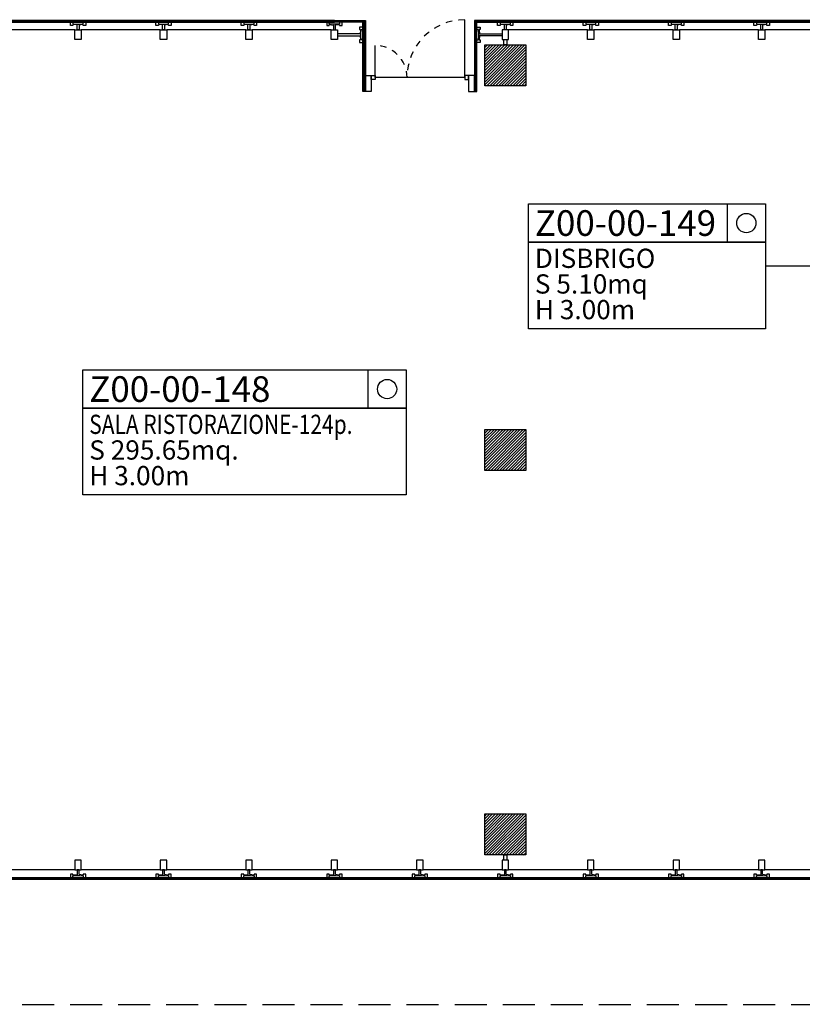
# Model space of a CAD drawing. Units: metres. Extents: x 192 to 319, y -174 to -54.
# Drawn here: x 275 to 287, y -85 to -70 of the extents above; entities that cross this region are included whole.
import ezdxf
from ezdxf.enums import TextEntityAlignment as Align

# ---------------------------------------------------------------- set-up
doc = ezdxf.new("R2010")
doc.units = ezdxf.units.M
doc.header["$LTSCALE"] = 5
doc.linetypes.add('Nascosta', pattern=[0.3, 0.2, -0.1])
doc.linetypes.add('TRATTEGGIATA2', pattern=[0.375, 0.25, -0.125])
for name, color, linetype in [('ETICHETTE', 7, 'Continuous'), ('PILASTRI', 5, 'Continuous'), ('RETINO', 251, 'Continuous'), ('SERRAMENTI', 7, 'Continuous'), ('VISTE', 7, 'Continuous')]:
    doc.layers.add(name, color=color, linetype=linetype)
doc.styles.add('1', font='SIMPLEX.shx', dxfattribs={"width": 0.8})
doc.styles.add('stile2', font='arial.ttf')
pattern_1 = [(45, (0, -274.86576), (-0.0224506403, 0.0224506403), [])]

# ---------------------------------------------------------------- blocks, each defined once
blk = doc.blocks.new('ETICHETTA_1')
at = {"layer": 'ETICHETTE'}
blk.add_line((3.1, 0), (3.1, -0.6), dxfattribs=at)
for points in [[(0, 0), (3.7, 0), (3.7, -0.6), (0, -0.6)], [(0, -0.6), (3.7, -0.6), (3.7, -1.95), (0, -1.95)]]:
    blk.add_lwpolyline(points, close=True, dxfattribs=at)
blk.add_circle((3.4, -0.3), 0.15, dxfattribs=at)
at = {"layer": 'ETICHETTE', "style": 'stile2'}
blk.add_attdef('CDC', text='', height=0.4, dxfattribs=at).set_placement((0.1, -0.3), align=Align.MIDDLE_LEFT)
at = {"layer": 'ETICHETTE', "color": 5, "style": '1'}
for tag, p in [('NOME', (0.15, -0.85)), ('SUP._MQ.', (0.15, -1.25)), ('H_M', (0.15, -1.65))]:
    blk.add_attdef(tag, text='', height=0.3, dxfattribs=at).set_placement(p, align=Align.MIDDLE_LEFT)
blk = doc.blocks.new('ETICHETTA_2')
at = {"layer": 'ETICHETTE'}
for p, q in [((4.4475, 0), (4.4475, -0.6)), ((5.0475, 0), (5.0475, -0.6))]:
    blk.add_line(p, q, dxfattribs=at)
for points in [[(0, 0), (5.0475, 0), (5.0475, -0.6), (0, -0.6)], [(0, -0.6), (5.0475, -0.6), (5.0475, -1.95), (0, -1.95)]]:
    blk.add_lwpolyline(points, close=True, dxfattribs=at)
blk.add_circle((4.7475, -0.3), 0.15, dxfattribs=at)
at = {"layer": 'ETICHETTE', "style": 'stile2', "width": 0.8}
blk.add_attdef('CDC', text='', height=0.4, dxfattribs=at).set_placement((0.1, -0.3), align=Align.MIDDLE_LEFT)
at = {"layer": 'ETICHETTE', "color": 5, "style": '1'}
for tag, width, p in [('NOME_LOCALE', 0.6, (0.15, -0.85)), ('SUP._MQ.', 0.6, (0.15, -1.25)), ('H_M', 0.8, (0.15, -1.65))]:
    blk.add_attdef(tag, text='', height=0.3, dxfattribs=dict(at, width=width)).set_placement(p, align=Align.MIDDLE_LEFT)

msp = doc.modelspace()

# ---------------------------------------------------------------- hatches: boundary and pattern name
at = {"layer": 'RETINO'}
h = msp.add_hatch(dxfattribs=at)
h.set_pattern_fill('ANSI31', color=251, scale=0.01, style=0)
h.set_pattern_definition(pattern_1)
h.paths.add_polyline_path([(282.672, -70.245), (282.992, -70.245), (282.992, -69.925), (282.672, -69.925)])
h.paths.add_polyline_path([(282.672, -69.925), (282.352, -69.925), (282.352, -70.245), (282.672, -70.245)])
h.paths.add_polyline_path([(282.352, -70.245), (282.352, -70.565), (282.672, -70.565), (282.672, -70.245)])
h.paths.add_polyline_path([(282.672, -70.245), (282.672, -70.565), (282.697, -70.565), (282.992, -70.565), (282.992, -70.245)])
h = msp.add_hatch(dxfattribs=at)
h.set_pattern_fill('ANSI31', color=251, scale=0.01, style=0)
h.set_pattern_definition(pattern_1)
h.paths.add_polyline_path([(282.672, -76.245), (282.992, -76.245), (282.992, -75.925), (282.672, -75.925)])
h.paths.add_polyline_path([(282.672, -75.925), (282.352, -75.925), (282.352, -76.245), (282.672, -76.245)])
h.paths.add_polyline_path([(282.352, -76.245), (282.352, -76.565), (282.672, -76.565), (282.672, -76.245)])
h.paths.add_polyline_path([(282.672, -76.245), (282.672, -76.565), (282.697, -76.565), (282.992, -76.565), (282.992, -76.245)])
h = msp.add_hatch(dxfattribs=at)
h.set_pattern_fill('ANSI31', color=251, scale=0.01, style=0)
h.set_pattern_definition(pattern_1)
h.paths.add_polyline_path([(282.672, -82.245), (282.992, -82.245), (282.992, -81.925), (282.672, -81.925)])
h.paths.add_polyline_path([(282.672, -81.925), (282.352, -81.925), (282.352, -82.245), (282.672, -82.245)])
h.paths.add_polyline_path([(282.352, -82.245), (282.352, -82.565), (282.672, -82.565), (282.672, -82.245)])
h.paths.add_polyline_path([(282.672, -82.245), (282.672, -82.565), (282.697, -82.565), (282.992, -82.565), (282.992, -82.245)])

# ---------------------------------------------------------------- linework, layer by layer
at = {"layer": 'ETICHETTE', "color": 7, "ltscale": 0.5}
msp.add_line((289.532, -73.382), (286.733, -73.382), dxfattribs=at)
at = {"layer": 'PILASTRI'}
for points in [[(282.992, -70.565), (282.352, -70.565), (282.352, -69.925), (282.992, -69.925)], [(282.992, -76.565), (282.352, -76.565), (282.352, -75.925), (282.992, -75.925)], [(282.992, -82.565), (282.352, -82.565), (282.352, -81.925), (282.992, -81.925)]]:
    msp.add_lwpolyline(points, close=True, dxfattribs=at)
at = {"layer": 'SERRAMENTI'}
for p, q in [((276.006, -69.56), (274.672, -69.56)), ((277.339, -69.56), (276.006, -69.56)), ((278.672, -69.56), (277.339, -69.56)), ((280.006, -69.56), (278.672, -69.56)), ((280.006, -69.56), (280.449, -69.56)), ((282.039, -70.435), (282.039, -69.535)), ((282.672, -69.56), (282.229, -69.56)), ((284.006, -69.56), (282.672, -69.56)), ((282.672, -69.56), (282.972, -69.56)), ((285.339, -69.56), (284.006, -69.56)), ((286.672, -69.56), (285.339, -69.56)), ((288.006, -69.56), (286.672, -69.56)), ((275.956, -69.695), (274.722, -69.695)), ((277.289, -69.695), (276.056, -69.695)), ((278.622, -69.695), (277.389, -69.695)), ((279.956, -69.695), (278.722, -69.695)), ((283.956, -69.695), (282.722, -69.695)), ((285.289, -69.695), (284.056, -69.695)), ((286.622, -69.695), (285.389, -69.695)), ((287.956, -69.695), (286.722, -69.695)), ((280.639, -70.435), (280.639, -69.935)), ((282.039, -70.435), (280.639, -70.435)), ((276.006, -82.93), (274.672, -82.93)), ((275.956, -82.795), (274.722, -82.795)), ((277.339, -82.93), (276.006, -82.93)), ((277.289, -82.795), (276.056, -82.795)), ((278.672, -82.93), (277.339, -82.93)), ((278.622, -82.795), (277.389, -82.795)), ((280.006, -82.93), (278.672, -82.93)), ((279.956, -82.795), (278.722, -82.795)), ((281.339, -82.93), (280.006, -82.93)), ((281.289, -82.795), (280.056, -82.795)), ((282.672, -82.93), (281.339, -82.93)), ((282.622, -82.795), (281.389, -82.795)), ((282.672, -82.93), (282.372, -82.93)), ((284.006, -82.93), (282.672, -82.93)), ((283.956, -82.795), (282.722, -82.795)), ((285.339, -82.93), (284.006, -82.93)), ((285.289, -82.795), (284.056, -82.795)), ((286.672, -82.93), (285.339, -82.93)), ((286.622, -82.795), (285.389, -82.795)), ((288.006, -82.93), (286.672, -82.93)), ((287.956, -82.795), (286.722, -82.795))]:
    msp.add_line(p, q, dxfattribs=at)
for points in [[(276.006, -69.545), (274.672, -69.545), (274.672, -69.575), (276.006, -69.575)], [(277.339, -69.545), (276.006, -69.545), (276.006, -69.575), (277.339, -69.575)], [(278.672, -69.545), (277.339, -69.545), (277.339, -69.575), (278.672, -69.575)], [(280.006, -69.545), (278.672, -69.545), (278.672, -69.575), (280.006, -69.575)], [(280.006, -69.545), (280.449, -69.545), (280.449, -69.575), (280.006, -69.575)], [(280.449, -69.545), (280.469, -69.545), (280.469, -70.655), (280.449, -70.655)], [(280.469, -69.545), (280.489, -69.545), (280.489, -70.655), (280.469, -70.655)], [(282.209, -69.545), (282.189, -69.545), (282.189, -70.655), (282.209, -70.655)], [(282.229, -69.545), (282.209, -69.545), (282.209, -70.655), (282.229, -70.655)], [(282.672, -69.545), (282.229, -69.545), (282.229, -69.575), (282.672, -69.575)], [(284.006, -69.545), (282.672, -69.545), (282.672, -69.575), (284.006, -69.575)], [(285.339, -69.545), (284.006, -69.545), (284.006, -69.575), (285.339, -69.575)], [(286.672, -69.545), (285.339, -69.545), (285.339, -69.575), (286.672, -69.575)], [(288.006, -69.545), (286.672, -69.545), (286.672, -69.575), (288.006, -69.575)], [(275.956, -69.695), (276.056, -69.695), (276.056, -69.845), (275.956, -69.845)], [(277.289, -69.695), (277.389, -69.695), (277.389, -69.845), (277.289, -69.845)], [(278.622, -69.695), (278.722, -69.695), (278.722, -69.845), (278.622, -69.845)], [(279.956, -69.695), (280.056, -69.695), (280.056, -69.845), (279.956, -69.845)], [(282.722, -69.695), (282.622, -69.695), (282.622, -69.845), (282.722, -69.845)], [(283.956, -69.695), (284.056, -69.695), (284.056, -69.845), (283.956, -69.845)], [(285.289, -69.695), (285.389, -69.695), (285.389, -69.845), (285.289, -69.845)], [(286.622, -69.695), (286.722, -69.695), (286.722, -69.845), (286.622, -69.845)], [(282.697, -69.925), (282.647, -69.925), (282.647, -69.845), (282.697, -69.845)], [(280.489, -70.405), (280.579, -70.405), (280.579, -70.655), (280.489, -70.655)], [(280.579, -70.405), (280.639, -70.405), (280.639, -70.465), (280.579, -70.465)], [(282.099, -70.405), (282.039, -70.405), (282.039, -70.465), (282.099, -70.465)], [(282.189, -70.405), (282.099, -70.405), (282.099, -70.655), (282.189, -70.655)], [(282.697, -82.645), (282.647, -82.645), (282.647, -82.565), (282.697, -82.565)], [(275.956, -82.795), (276.056, -82.795), (276.056, -82.645), (275.956, -82.645)], [(277.289, -82.795), (277.389, -82.795), (277.389, -82.645), (277.289, -82.645)], [(278.622, -82.795), (278.722, -82.795), (278.722, -82.645), (278.622, -82.645)], [(279.956, -82.795), (280.056, -82.795), (280.056, -82.645), (279.956, -82.645)], [(281.289, -82.795), (281.389, -82.795), (281.389, -82.645), (281.289, -82.645)], [(282.622, -82.795), (282.722, -82.795), (282.722, -82.645), (282.622, -82.645)], [(283.956, -82.795), (284.056, -82.795), (284.056, -82.645), (283.956, -82.645)], [(285.289, -82.795), (285.389, -82.795), (285.389, -82.645), (285.289, -82.645)], [(286.622, -82.795), (286.722, -82.795), (286.722, -82.645), (286.622, -82.645)], [(276.006, -82.945), (274.672, -82.945), (274.672, -82.915), (276.006, -82.915)], [(277.339, -82.945), (276.006, -82.945), (276.006, -82.915), (277.339, -82.915)], [(278.672, -82.945), (277.339, -82.945), (277.339, -82.915), (278.672, -82.915)], [(280.006, -82.945), (278.672, -82.945), (278.672, -82.915), (280.006, -82.915)], [(281.339, -82.945), (280.006, -82.945), (280.006, -82.915), (281.339, -82.915)], [(282.672, -82.945), (281.339, -82.945), (281.339, -82.915), (282.672, -82.915)], [(284.006, -82.945), (282.672, -82.945), (282.672, -82.915), (284.006, -82.915)], [(285.339, -82.945), (284.006, -82.945), (284.006, -82.915), (285.339, -82.915)], [(286.672, -82.945), (285.339, -82.945), (285.339, -82.915), (286.672, -82.915)], [(288.006, -82.945), (286.672, -82.945), (286.672, -82.915), (288.006, -82.915)]]:
    msp.add_lwpolyline(points, close=True, dxfattribs=at)
for points in [[(275.991, -69.616), (275.931, -69.61), (275.926, -69.61), (275.926, -69.625), (275.886, -69.625), (275.886, -69.575), (275.926, -69.575), (275.926, -69.6), (275.934, -69.6), (275.981, -69.606), (276.031, -69.606), (276.078, -69.6), (276.086, -69.6), (276.086, -69.575), (276.126, -69.575), (276.126, -69.625), (276.086, -69.625), (276.086, -69.61), (276.08, -69.61), (276.021, -69.618), (276.021, -69.695), (275.991, -69.695), (275.991, -69.616)], [(277.324, -69.616), (277.265, -69.61), (277.259, -69.61), (277.259, -69.625), (277.219, -69.625), (277.219, -69.575), (277.259, -69.575), (277.259, -69.6), (277.267, -69.6), (277.314, -69.606), (277.364, -69.606), (277.411, -69.6), (277.419, -69.6), (277.419, -69.575), (277.459, -69.575), (277.459, -69.625), (277.419, -69.625), (277.419, -69.61), (277.413, -69.61), (277.354, -69.618), (277.354, -69.695), (277.324, -69.695), (277.324, -69.616)], [(278.657, -69.616), (278.598, -69.61), (278.592, -69.61), (278.592, -69.625), (278.552, -69.625), (278.552, -69.575), (278.592, -69.575), (278.592, -69.6), (278.6, -69.6), (278.647, -69.606), (278.697, -69.606), (278.744, -69.6), (278.752, -69.6), (278.752, -69.575), (278.792, -69.575), (278.792, -69.625), (278.752, -69.625), (278.752, -69.61), (278.747, -69.61), (278.687, -69.618), (278.687, -69.695), (278.657, -69.695), (278.657, -69.616)], [(280.021, -69.616), (280.08, -69.61), (280.086, -69.61), (280.086, -69.625), (280.126, -69.625), (280.126, -69.575), (280.086, -69.575), (280.086, -69.6), (280.078, -69.6), (280.031, -69.606), (279.981, -69.606), (279.934, -69.6), (279.926, -69.6), (279.926, -69.575), (279.886, -69.575), (279.886, -69.625), (279.926, -69.625), (279.926, -69.61), (279.931, -69.61), (279.991, -69.618), (279.991, -69.695), (280.021, -69.695), (280.021, -69.616)], [(282.657, -69.616), (282.598, -69.61), (282.592, -69.61), (282.592, -69.625), (282.552, -69.625), (282.552, -69.575), (282.592, -69.575), (282.592, -69.6), (282.6, -69.6), (282.647, -69.606), (282.697, -69.606), (282.744, -69.6), (282.752, -69.6), (282.752, -69.575), (282.792, -69.575), (282.792, -69.625), (282.752, -69.625), (282.752, -69.61), (282.747, -69.61), (282.687, -69.618), (282.687, -69.695), (282.657, -69.695), (282.657, -69.616)], [(283.991, -69.616), (283.931, -69.61), (283.926, -69.61), (283.926, -69.625), (283.886, -69.625), (283.886, -69.575), (283.926, -69.575), (283.926, -69.6), (283.934, -69.6), (283.981, -69.606), (284.031, -69.606), (284.078, -69.6), (284.086, -69.6), (284.086, -69.575), (284.126, -69.575), (284.126, -69.625), (284.086, -69.625), (284.086, -69.61), (284.08, -69.61), (284.021, -69.618), (284.021, -69.695), (283.991, -69.695), (283.991, -69.616)], [(285.324, -69.616), (285.265, -69.61), (285.259, -69.61), (285.259, -69.625), (285.219, -69.625), (285.219, -69.575), (285.259, -69.575), (285.259, -69.6), (285.267, -69.6), (285.314, -69.606), (285.364, -69.606), (285.411, -69.6), (285.419, -69.6), (285.419, -69.575), (285.459, -69.575), (285.459, -69.625), (285.419, -69.625), (285.419, -69.61), (285.413, -69.61), (285.354, -69.618), (285.354, -69.695), (285.324, -69.695), (285.324, -69.616)], [(286.657, -69.616), (286.598, -69.61), (286.592, -69.61), (286.592, -69.625), (286.552, -69.625), (286.552, -69.575), (286.592, -69.575), (286.592, -69.6), (286.6, -69.6), (286.647, -69.606), (286.697, -69.606), (286.744, -69.6), (286.752, -69.6), (286.752, -69.575), (286.792, -69.575), (286.792, -69.625), (286.752, -69.625), (286.752, -69.61), (286.747, -69.61), (286.687, -69.618), (286.687, -69.695), (286.657, -69.695), (286.657, -69.616)], [(280.407, -69.785), (280.414, -69.844), (280.414, -69.85), (280.399, -69.85), (280.399, -69.89), (280.449, -69.89), (280.449, -69.85), (280.424, -69.85), (280.424, -69.842), (280.418, -69.795), (280.418, -69.745), (280.424, -69.698), (280.424, -69.69), (280.449, -69.69), (280.449, -69.65), (280.399, -69.65), (280.399, -69.69), (280.414, -69.69), (280.414, -69.695), (280.406, -69.755), (280.056, -69.755), (280.056, -69.785), (280.407, -69.785)], [(282.271, -69.785), (282.264, -69.844), (282.264, -69.85), (282.279, -69.85), (282.279, -69.89), (282.229, -69.89), (282.229, -69.85), (282.254, -69.85), (282.254, -69.842), (282.261, -69.795), (282.261, -69.745), (282.254, -69.698), (282.254, -69.69), (282.229, -69.69), (282.229, -69.65), (282.279, -69.65), (282.279, -69.69), (282.264, -69.69), (282.264, -69.695), (282.272, -69.755), (282.622, -69.755), (282.622, -69.785), (282.271, -69.785)], [(275.991, -82.873), (275.931, -82.88), (275.926, -82.88), (275.926, -82.865), (275.886, -82.865), (275.886, -82.915), (275.926, -82.915), (275.926, -82.89), (275.934, -82.89), (275.981, -82.883), (276.031, -82.883), (276.078, -82.89), (276.086, -82.89), (276.086, -82.915), (276.126, -82.915), (276.126, -82.865), (276.086, -82.865), (276.086, -82.88), (276.08, -82.88), (276.021, -82.871), (276.021, -82.795), (275.991, -82.795), (275.991, -82.873)], [(277.324, -82.873), (277.265, -82.88), (277.259, -82.88), (277.259, -82.865), (277.219, -82.865), (277.219, -82.915), (277.259, -82.915), (277.259, -82.89), (277.267, -82.89), (277.314, -82.883), (277.364, -82.883), (277.411, -82.89), (277.419, -82.89), (277.419, -82.915), (277.459, -82.915), (277.459, -82.865), (277.419, -82.865), (277.419, -82.88), (277.413, -82.88), (277.354, -82.871), (277.354, -82.795), (277.324, -82.795), (277.324, -82.873)], [(278.657, -82.873), (278.598, -82.88), (278.592, -82.88), (278.592, -82.865), (278.552, -82.865), (278.552, -82.915), (278.592, -82.915), (278.592, -82.89), (278.6, -82.89), (278.647, -82.883), (278.697, -82.883), (278.744, -82.89), (278.752, -82.89), (278.752, -82.915), (278.792, -82.915), (278.792, -82.865), (278.752, -82.865), (278.752, -82.88), (278.747, -82.88), (278.687, -82.871), (278.687, -82.795), (278.657, -82.795), (278.657, -82.873)], [(279.991, -82.873), (279.931, -82.88), (279.926, -82.88), (279.926, -82.865), (279.886, -82.865), (279.886, -82.915), (279.926, -82.915), (279.926, -82.89), (279.934, -82.89), (279.981, -82.883), (280.031, -82.883), (280.078, -82.89), (280.086, -82.89), (280.086, -82.915), (280.126, -82.915), (280.126, -82.865), (280.086, -82.865), (280.086, -82.88), (280.08, -82.88), (280.021, -82.871), (280.021, -82.795), (279.991, -82.795), (279.991, -82.873)], [(281.324, -82.873), (281.265, -82.88), (281.259, -82.88), (281.259, -82.865), (281.219, -82.865), (281.219, -82.915), (281.259, -82.915), (281.259, -82.89), (281.267, -82.89), (281.314, -82.883), (281.364, -82.883), (281.411, -82.89), (281.419, -82.89), (281.419, -82.915), (281.459, -82.915), (281.459, -82.865), (281.419, -82.865), (281.419, -82.88), (281.413, -82.88), (281.354, -82.871), (281.354, -82.795), (281.324, -82.795), (281.324, -82.873)], [(282.657, -82.873), (282.598, -82.88), (282.592, -82.88), (282.592, -82.865), (282.552, -82.865), (282.552, -82.915), (282.592, -82.915), (282.592, -82.89), (282.6, -82.89), (282.647, -82.883), (282.697, -82.883), (282.744, -82.89), (282.752, -82.89), (282.752, -82.915), (282.792, -82.915), (282.792, -82.865), (282.752, -82.865), (282.752, -82.88), (282.747, -82.88), (282.687, -82.871), (282.687, -82.795), (282.657, -82.795), (282.657, -82.873)], [(283.991, -82.873), (283.931, -82.88), (283.926, -82.88), (283.926, -82.865), (283.886, -82.865), (283.886, -82.915), (283.926, -82.915), (283.926, -82.89), (283.934, -82.89), (283.981, -82.883), (284.031, -82.883), (284.078, -82.89), (284.086, -82.89), (284.086, -82.915), (284.126, -82.915), (284.126, -82.865), (284.086, -82.865), (284.086, -82.88), (284.08, -82.88), (284.021, -82.871), (284.021, -82.795), (283.991, -82.795), (283.991, -82.873)], [(285.324, -82.873), (285.265, -82.88), (285.259, -82.88), (285.259, -82.865), (285.219, -82.865), (285.219, -82.915), (285.259, -82.915), (285.259, -82.89), (285.267, -82.89), (285.314, -82.883), (285.364, -82.883), (285.411, -82.89), (285.419, -82.89), (285.419, -82.915), (285.459, -82.915), (285.459, -82.865), (285.419, -82.865), (285.419, -82.88), (285.413, -82.88), (285.354, -82.871), (285.354, -82.795), (285.324, -82.795), (285.324, -82.873)], [(286.657, -82.873), (286.598, -82.88), (286.592, -82.88), (286.592, -82.865), (286.552, -82.865), (286.552, -82.915), (286.592, -82.915), (286.592, -82.89), (286.6, -82.89), (286.647, -82.883), (286.697, -82.883), (286.744, -82.89), (286.752, -82.89), (286.752, -82.915), (286.792, -82.915), (286.792, -82.865), (286.752, -82.865), (286.752, -82.88), (286.747, -82.88), (286.687, -82.871), (286.687, -82.795), (286.657, -82.795), (286.657, -82.873)]]:
    msp.add_lwpolyline(points, dxfattribs=at)
at = {"layer": 'SERRAMENTI', "linetype": 'TRATTEGGIATA2', "ltscale": 0.05}
for centre, radius, start, end in [((282.039, -70.435), 0.9, 90, 180), ((280.639, -70.435), 0.5, 0, 90)]:
    msp.add_arc(centre, radius, start, end, dxfattribs=at)
at = {"layer": 'VISTE', "color": 7, "linetype": 'Nascosta', "ltscale": 0.5}
msp.add_lwpolyline([(266.132, -82.945), (266.132, -84.895), (299.212, -84.895), (299.212, -82.945)], dxfattribs=at)

# ---------------------------------------------------------------- block references
at = {"layer": 'ETICHETTE'}
ref = msp.add_blockref('ETICHETTA_1', (283.033, -72.407), dxfattribs=at)
ref.add_attrib('CDC', 'Z00-00-149', dxfattribs={"height": 0.4, "style": 'stile2'}).set_placement((283.133, -72.707), align=Align.MIDDLE_LEFT)
ref.add_attrib('NOME', 'DISBRIGO', dxfattribs={"color": 7, "height": 0.3, "style": '1'}).set_placement((283.133, -73.257), align=Align.MIDDLE_LEFT)
ref.add_attrib('SUP._MQ.', 'S 5.10mq', dxfattribs={"color": 7, "height": 0.3, "style": '1'}).set_placement((283.133, -73.657), align=Align.MIDDLE_LEFT)
ref.add_attrib('H_M', 'H 3.00m', dxfattribs={"color": 7, "height": 0.3, "style": '1'}).set_placement((283.133, -74.057), align=Align.MIDDLE_LEFT)
ref = msp.add_blockref('ETICHETTA_2', (276.08, -74.997), dxfattribs=at)
ref.add_attrib('CDC', 'Z00-00-148', dxfattribs={"height": 0.4, "style": 'stile2'}).set_placement((276.18, -75.297), align=Align.MIDDLE_LEFT)
ref.add_attrib('NOME_LOCALE', 'SALA RISTORAZIONE-124p.', dxfattribs={"color": 7, "height": 0.3, "style": '1', "width": 0.8}).set_placement((276.18, -75.847), align=Align.MIDDLE_LEFT)
ref.add_attrib('SUP._MQ.', 'S 295.65mq.', dxfattribs={"color": 7, "height": 0.3, "style": '1'}).set_placement((276.18, -76.247), align=Align.MIDDLE_LEFT)
ref.add_attrib('H_M', 'H 3.00m', dxfattribs={"color": 7, "height": 0.3, "style": '1'}).set_placement((276.18, -76.647), align=Align.MIDDLE_LEFT)

doc.saveas('drawing.dxf')
